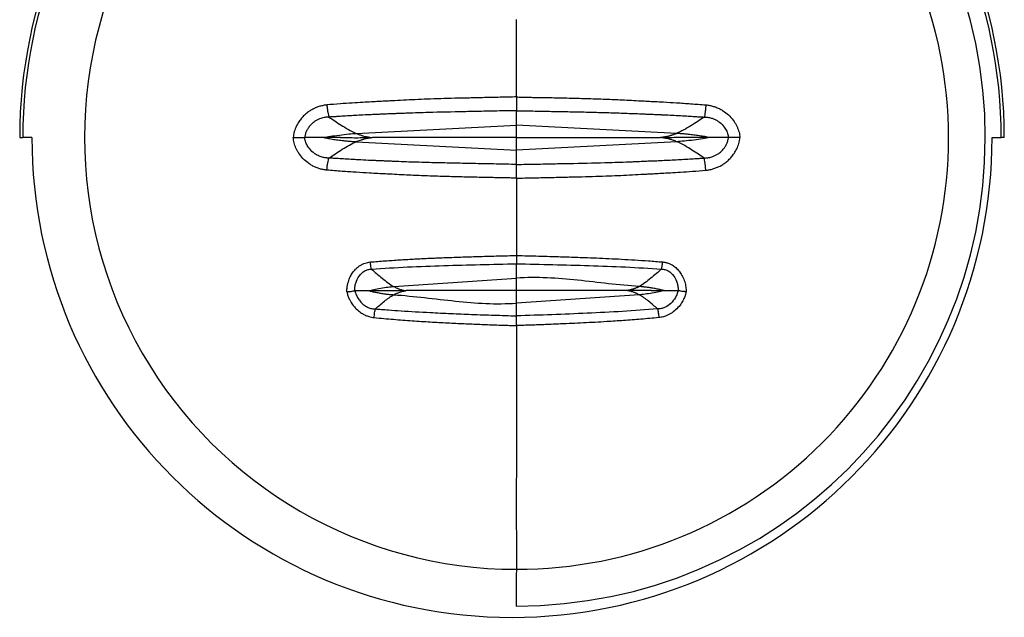
# Paper-space layout '_Top' of a CAD drawing. Units: millimetres. Extents: x -54 to 54, y -112 to 19.
# Drawn here: x -54 to 54, y -112 to -47 of the extents above; entities that cross this region are included whole.
import ezdxf

# ---------------------------------------------------------------- set-up
doc = ezdxf.new("R2010")
doc.units = ezdxf.units.MM

psp = doc.layouts.new('_Top')

# ---------------------------------------------------------------- linework, layer by layer
at = {"color": 7, "linetype": 'Continuous', "lineweight": 25}
for p, q in [((-17.09, -59.13), (0.5, -58.21)), ((18.09, -59.13), (0.5, -58.21)), ((-17.09, -60.04), (0.5, -60.96)), ((0.5, -59.58), (16.31, -59.58)), ((18.09, -60.04), (0.5, -60.96)), ((-12.98, -75.95), (0.49, -75.02)), ((12.61, -76.4), (-11.62, -76.4)), ((13.97, -76.85), (0.49, -77.77))]:
    psp.add_line(p, q, dxfattribs=at)
at = {"color": 7, "linetype": 'Continuous', "lineweight": 25, "flags": 128}
for points in [[(-54.04, -59.59), (-54.02, -59.59), (-53.96, -59.59), (-53.87, -59.59), (-53.75, -59.59), (-53.7, -59.59)], [(-52.7, -59.59), (-52.98, -59.59), (-53.23, -59.59), (-53.45, -59.59), (-53.6, -59.59), (-53.68, -59.59), (-53.7, -59.59)], [(52.7, -59.59), (52.98, -59.59), (53.23, -59.59), (53.45, -59.59), (53.6, -59.59), (53.68, -59.59), (53.7, -59.59)]]:
    psp.add_lwpolyline(points, dxfattribs=at)
at = {"color": 7, "linetype": 'Continuous', "lineweight": 25}
for centre, radius, start, end in [((0, -59.59), 54.04, 0, 180), ((0, -59.59), 53.7, 360, 180), ((0.5, -59.59), 51.45, 269.9627, 89.9627), ((0, -59.59), 52.7, 180, 0)]:
    psp.add_arc(centre, radius, start, end, dxfattribs=at)
for points, knots in [([(0.53, -12.16), (-16.41, -12.15), (-32.08, -21.18), (-49.04, -50.52), (-49.05, -68.6), (-32.12, -97.95), (-16.46, -107), (0.48, -107.01)], [0, 0, 0, 0, 0.333333, 0.333333, 0.666667, 0.666667, 1, 1, 1, 1]), ([(0.48, -107.01), (13.06, -107.02), (25.12, -102.03), (42.92, -84.25), (47.92, -72.19), (47.93, -47.04), (42.94, -34.97), (25.17, -17.17), (13.11, -12.17), (0.53, -12.16)], [0, 0, 0, 0, 0.25, 0.25, 0.5, 0.5, 0.75, 0.75, 1, 1, 1, 1]), ([(0.5, -55.12), (-0.1, -55.13), (-1.27, -55.16), (-3, -55.2), (-4.66, -55.24), (-6.27, -55.27), (-7.81, -55.32), (-9.25, -55.36), (-10.62, -55.42), (-11.9, -55.48), (-12.79, -55.53), (-13.33, -55.56), (-13.61, -55.57), (-14.06, -55.6), (-14.68, -55.62), (-15.48, -55.67), (-16.45, -55.72), (-17.59, -55.79), (-18.9, -55.88), (-19.83, -55.96), (-20.32, -56)], [0, 0, 0, 0, 0.085604, 0.168277, 0.248008, 0.324751, 0.398473, 0.469157, 0.53261, 0.594384, 0.654589, 0.65968, 0.673011, 0.694505, 0.724614, 0.763081, 0.809784, 0.864886, 0.928311, 1, 1, 1, 1]), ([(0.5, -55.12), (0.7, -55.13), (1.1, -55.14), (1.7, -55.15), (2.3, -55.17), (2.92, -55.18), (3.62, -55.19), (4.42, -55.2), (5.32, -55.22), (6.56, -55.25), (8.22, -55.29), (10.15, -55.36), (12.17, -55.44), (13.7, -55.52), (14.91, -55.59), (15.73, -55.63), (16.8, -55.68), (18.1, -55.76), (19.65, -55.87), (20.72, -55.95), (21.27, -56)], [0, 0, 0, 0, 0.029029, 0.057374, 0.085942, 0.115525, 0.146766, 0.186802, 0.230035, 0.276826, 0.364321, 0.468867, 0.555026, 0.65535, 0.690079, 0.729998, 0.775148, 0.844403, 0.919367, 1, 1, 1, 1]), ([(0.5, -55.12), (0.5, -55.15), (0.5, -55.22), (0.5, -55.33), (0.5, -55.44), (0.5, -55.54), (0.5, -55.66), (0.5, -55.77), (0.5, -55.88), (0.5, -56), (0.5, -56.13), (0.5, -56.28), (0.5, -56.41), (0.5, -56.52), (0.5, -56.59), (0.5, -56.61), (0.5, -56.63)], [0, 0, 0, 0, 0.047937, 0.097013, 0.14714, 0.198221, 0.250142, 0.312227, 0.375073, 0.421101, 0.500455, 0.607346, 0.711686, 0.812423, 0.908725, 1, 1, 1, 1]), ([(-20.32, -56), (-20.39, -56.01), (-20.52, -56.02), (-20.71, -56.06), (-20.91, -56.1), (-21.11, -56.15), (-21.3, -56.22), (-21.5, -56.29), (-21.69, -56.38), (-21.88, -56.48), (-22.07, -56.58), (-22.26, -56.7), (-22.44, -56.83), (-22.62, -56.98), (-22.79, -57.13), (-22.95, -57.29), (-23.11, -57.47), (-23.26, -57.66), (-23.46, -57.94), (-23.7, -58.36), (-23.88, -58.83), (-23.98, -59.25), (-24, -59.47), (-24.01, -59.58)], [0, 0, 0, 0, 0.035173, 0.070848, 0.107026, 0.143727, 0.180966, 0.218745, 0.257046, 0.295855, 0.335153, 0.374919, 0.415182, 0.455987, 0.497392, 0.539394, 0.581917, 0.624945, 0.668516, 0.770888, 0.879349, 0.939268, 1, 1, 1, 1]), ([(-20.32, -56), (-20.31, -56.13), (-20.3, -56.27), (-20.26, -56.54), (-20.25, -56.67), (-20.18, -57.03), (-20.13, -57.22), (-20.09, -57.34)], [0, 0, 0, 0, 0.25, 0.25, 0.5, 0.5, 1, 1, 1, 1]), ([(21.27, -56), (21.27, -56.12), (21.26, -56.26), (21.24, -56.52), (21.22, -56.65), (21.19, -56.89), (21.17, -57), (21.13, -57.19), (21.11, -57.27), (21.09, -57.34)], [0, 0, 0, 0, 0.25, 0.25, 0.5, 0.5, 0.75, 0.75, 1, 1, 1, 1]), ([(21.27, -56), (21.34, -56), (21.49, -56.02), (21.7, -56.05), (21.91, -56.1), (22.12, -56.15), (22.32, -56.22), (22.52, -56.3), (22.73, -56.39), (22.93, -56.5), (23.12, -56.61), (23.46, -56.84), (23.91, -57.22), (24.31, -57.71), (24.56, -58.12), (24.71, -58.41), (24.83, -58.7), (24.92, -58.99), (24.99, -59.29), (25, -59.49), (25.01, -59.58)], [0, 0, 0, 0, 0.038429, 0.076783, 0.115162, 0.153667, 0.192401, 0.231472, 0.270984, 0.311044, 0.351757, 0.393226, 0.52984, 0.666245, 0.726496, 0.784539, 0.840623, 0.895022, 0.948038, 1, 1, 1, 1]), ([(0.5, -56.63), (-0.22, -56.64), (-1.58, -56.67), (-3.51, -56.71), (-6.02, -56.76), (-8.25, -56.81), (-10.33, -56.87), (-11.3, -56.9), (-11.99, -56.93), (-12.34, -56.94), (-12.64, -56.95), (-12.98, -56.97), (-13.33, -56.98), (-13.73, -57), (-14.19, -57.02), (-14.8, -57.04), (-15.51, -57.07), (-16.36, -57.11), (-17.08, -57.15), (-17.8, -57.19), (-18.34, -57.22), (-18.88, -57.26), (-19.18, -57.28), (-19.44, -57.3), (-19.67, -57.31), (-19.89, -57.32), (-20.03, -57.33), (-20.09, -57.34)], [0, 0, 0, 0, 0.104698, 0.197996, 0.279533, 0.469881, 0.522291, 0.582431, 0.611067, 0.622329, 0.633538, 0.654469, 0.671478, 0.685042, 0.713371, 0.7379, 0.77431, 0.817739, 0.86122, 0.8799, 0.922424, 0.940627, 0.958831, 0.967609, 0.978788, 0.991545, 1, 1, 1, 1]), ([(0.5, -56.63), (0.8, -56.63), (1.4, -56.65), (2.3, -56.66), (3.21, -56.68), (4.11, -56.7), (5.01, -56.72), (5.91, -56.73), (6.81, -56.75), (7.71, -56.77), (8.61, -56.79), (9.51, -56.82), (10.41, -56.84), (11.31, -56.87), (12.2, -56.9), (13.1, -56.93), (13.89, -56.96), (14.54, -56.99), (15.04, -57.01), (15.46, -57.03), (15.8, -57.04), (16.07, -57.05), (16.27, -57.06), (16.4, -57.07), (17.05, -57.1), (17.96, -57.14), (18.97, -57.2), (19.52, -57.23), (19.88, -57.26), (20.19, -57.28), (20.45, -57.3), (20.67, -57.31), (20.89, -57.32), (21.03, -57.33), (21.09, -57.34)], [0, 0, 0, 0, 0.0437412, 0.0874685, 0.1311739, 0.174855, 0.218513, 0.2621504, 0.3057692, 0.3493709, 0.3929568, 0.4365284, 0.4800827, 0.523615, 0.5671448, 0.6106946, 0.6540746, 0.6819969, 0.7063147, 0.726518, 0.7431981, 0.7563939, 0.7660493, 0.7721478, 0.7746836, 0.8616355, 0.9051838, 0.9227819, 0.9409844, 0.959138, 0.9679026, 0.9789992, 0.9916611, 1, 1, 1, 1]), ([(0.5, -58.21), (0.5, -57.79), (0.5, -57.44), (0.5, -56.89), (0.5, -56.7), (0.5, -56.63)], [0, 0, 0, 0, 0.5, 0.5, 1, 1, 1, 1]), ([(-20.09, -57.34), (-20.14, -57.34), (-20.24, -57.34), (-20.38, -57.35), (-20.51, -57.36), (-20.68, -57.39), (-20.88, -57.44), (-21.14, -57.53), (-21.42, -57.66), (-21.73, -57.86), (-22.04, -58.12), (-22.31, -58.44), (-22.51, -58.77), (-22.64, -59.05), (-22.7, -59.27), (-22.74, -59.43), (-22.75, -59.53), (-22.75, -59.58)], [0, 0, 0, 0, 0.0395582, 0.0769696, 0.1119583, 0.1443089, 0.2105343, 0.2774953, 0.3600461, 0.4475517, 0.565337, 0.6802387, 0.7751619, 0.8723848, 0.9187022, 0.9612715, 1, 1, 1, 1]), ([(-20.09, -57.34), (-19.69, -57.6), (-19.25, -57.9), (-18.25, -58.54), (-17.7, -58.86), (-17.09, -59.13)], [0, 0, 0, 0, 0.5, 0.5, 1, 1, 1, 1]), ([(21.09, -57.34), (20.65, -57.63), (20.15, -57.97), (19.37, -58.46), (19.11, -58.61), (18.59, -58.89), (18.34, -59.02), (18.09, -59.13)], [0, 0, 0, 0, 0.5, 0.5, 0.75, 0.75, 1, 1, 1, 1]), ([(21.09, -57.34), (21.13, -57.34), (21.22, -57.34), (21.35, -57.35), (21.51, -57.36), (21.68, -57.39), (21.93, -57.45), (22.21, -57.56), (22.51, -57.71), (22.9, -57.98), (23.21, -58.3), (23.45, -58.66), (23.57, -58.89), (23.66, -59.12), (23.72, -59.35), (23.74, -59.51), (23.75, -59.58)], [0, 0, 0, 0, 0.034248, 0.068712, 0.103349, 0.156884, 0.209217, 0.300701, 0.394343, 0.471155, 0.675989, 0.7445, 0.811501, 0.876888, 0.94035, 1, 1, 1, 1]), ([(-17.09, -59.13), (-17.02, -59.16), (-16.91, -59.21), (-16.73, -59.27), (-16.56, -59.33), (-16.41, -59.38), (-16.22, -59.43), (-16.02, -59.48), (-15.71, -59.53), (-15.47, -59.56), (-15.31, -59.58)], [0, 0, 0, 0, 0.1100454, 0.2122806, 0.3073259, 0.3956764, 0.4777314, 0.6194294, 0.7326785, 1, 1, 1, 1]), ([(18.09, -59.13), (18.03, -59.15), (17.93, -59.2), (17.78, -59.25), (17.66, -59.3), (17.55, -59.33), (17.46, -59.36), (17.38, -59.38), (17.33, -59.4), (17.29, -59.41), (17.23, -59.43), (17.15, -59.45), (17.04, -59.47), (16.94, -59.49), (16.84, -59.51), (16.75, -59.52), (16.67, -59.54), (16.59, -59.55), (16.52, -59.56), (16.46, -59.57), (16.4, -59.57), (16.35, -59.58), (16.32, -59.58), (16.31, -59.58)], [0, 0, 0, 0, 0.097137, 0.181728, 0.254763, 0.316884, 0.368636, 0.410424, 0.442516, 0.464922, 0.477733, 0.540361, 0.599841, 0.656087, 0.708994, 0.758446, 0.804331, 0.846542, 0.884991, 0.919607, 0.950337, 0.977144, 1, 1, 1, 1]), ([(21.66, -59.58), (21.58, -59.57), (21.42, -59.53), (21.16, -59.48), (20.87, -59.44), (20.57, -59.39), (20.26, -59.35), (19.96, -59.31), (19.66, -59.27), (19.39, -59.24), (19.13, -59.21), (18.9, -59.19), (18.69, -59.17), (18.51, -59.16), (18.35, -59.15), (18.21, -59.14), (18.13, -59.13), (18.09, -59.13)], [0, 0, 0, 0, 0.066662, 0.141715, 0.223382, 0.308999, 0.395897, 0.481519, 0.563776, 0.641054, 0.712211, 0.776634, 0.834076, 0.884624, 0.92877, 0.967068, 1, 1, 1, 1]), ([(-20.33, -63.16), (-20.39, -63.16), (-20.52, -63.14), (-20.72, -63.11), (-20.91, -63.07), (-21.1, -63.02), (-21.29, -62.95), (-21.48, -62.88), (-21.67, -62.8), (-21.85, -62.71), (-22.03, -62.61), (-22.21, -62.5), (-22.53, -62.27), (-22.96, -61.9), (-23.34, -61.42), (-23.58, -61.02), (-23.72, -60.74), (-23.84, -60.45), (-23.93, -60.16), (-23.99, -59.87), (-24, -59.68), (-24.01, -59.58)], [0, 0, 0, 0, 0.0358008, 0.0715273, 0.1072564, 0.1430679, 0.1790432, 0.2152652, 0.2518175, 0.2887836, 0.3262465, 0.3642877, 0.4029873, 0.5367559, 0.6704228, 0.729852, 0.7871411, 0.8425257, 0.8962674, 0.9486545, 1, 1, 1, 1]), ([(-24.01, -59.58), (-23.98, -59.58), (-23.9, -59.58), (-23.79, -59.58), (-23.68, -59.58), (-23.57, -59.58), (-23.46, -59.58), (-23.35, -59.58), (-23.24, -59.58), (-23.13, -59.58), (-22.96, -59.58), (-22.84, -59.58), (-22.75, -59.58)], [0, 0, 0, 0, 0.082389, 0.165337, 0.248613, 0.331983, 0.41521, 0.49806, 0.57962, 0.665369, 0.751664, 1, 1, 1, 1]), ([(-20.09, -61.83), (-20.14, -61.83), (-20.24, -61.83), (-20.39, -61.82), (-20.56, -61.8), (-20.74, -61.76), (-20.96, -61.7), (-21.23, -61.6), (-21.54, -61.44), (-21.93, -61.15), (-22.24, -60.82), (-22.47, -60.47), (-22.59, -60.23), (-22.67, -60), (-22.73, -59.79), (-22.74, -59.65), (-22.75, -59.58)], [0, 0, 0, 0, 0.039119, 0.078489, 0.118048, 0.172452, 0.223795, 0.294479, 0.404427, 0.493313, 0.680913, 0.755758, 0.825072, 0.889238, 0.94794, 1, 1, 1, 1]), ([(-18.83, -59.58), (-18.84, -59.58), (-18.89, -59.58), (-18.99, -59.58), (-19.14, -59.58), (-19.35, -59.58), (-19.61, -59.58), (-19.92, -59.58), (-20.28, -59.58), (-20.53, -59.58), (-20.66, -59.58)], [0, 0, 0, 0, 0.024903, 0.077705, 0.158795, 0.269539, 0.409423, 0.577772, 0.774717, 1, 1, 1, 1]), ([(-20.66, -59.58), (-20.58, -59.6), (-20.42, -59.63), (-20.15, -59.68), (-19.87, -59.73), (-19.56, -59.78), (-19.26, -59.82), (-18.95, -59.86), (-18.66, -59.9), (-18.38, -59.93), (-18.13, -59.95), (-17.9, -59.98), (-17.69, -59.99), (-17.51, -60.01), (-17.35, -60.02), (-17.21, -60.03), (-17.13, -60.03), (-17.09, -60.04)], [0, 0, 0, 0, 0.066917, 0.142267, 0.224231, 0.310122, 0.397246, 0.483011, 0.565319, 0.642568, 0.713639, 0.777915, 0.835124, 0.885417, 0.92932, 0.967385, 1, 1, 1, 1]), ([(-20.09, -61.83), (-19.65, -61.54), (-19.15, -61.19), (-18.37, -60.71), (-18.11, -60.55), (-17.59, -60.27), (-17.34, -60.14), (-17.09, -60.04)], [0, 0, 0, 0, 0.5, 0.5, 0.75, 0.75, 1, 1, 1, 1]), ([(-18.83, -59.58), (-18.74, -59.58), (-18.49, -59.58), (-17.9, -59.59), (-17.14, -59.6), (-16.22, -59.59), (-15.64, -59.58), (-15.31, -59.58)], [0, 0, 0, 0, 0.069515, 0.220349, 0.502973, 0.718345, 1, 1, 1, 1]), ([(-17.09, -60.04), (-17.05, -60.02), (-16.95, -59.97), (-16.76, -59.9), (-16.56, -59.84), (-16.41, -59.79), (-16.33, -59.77), (-16.17, -59.72), (-15.94, -59.67), (-15.66, -59.62), (-15.46, -59.6), (-15.35, -59.58), (-15.31, -59.58)], [0, 0, 0, 0, 0.065022, 0.185773, 0.32993, 0.403391, 0.434665, 0.47779, 0.67097, 0.82222, 0.932601, 1, 1, 1, 1]), ([(0.5, -59.58), (-0.81, -59.58), (-3.43, -59.59), (-7.38, -59.58), (-11.34, -59.58), (-13.99, -59.58), (-15.31, -59.58)], [0, 0, 0, 0, 0.248432, 0.498138, 0.748776, 1, 1, 1, 1]), ([(18.09, -60.04), (18.02, -60.01), (17.9, -59.96), (17.73, -59.89), (17.56, -59.84), (17.41, -59.79), (17.22, -59.74), (17.02, -59.69), (16.79, -59.65), (16.56, -59.61), (16.4, -59.59), (16.31, -59.58)], [0, 0, 0, 0, 0.110031, 0.212258, 0.307304, 0.395668, 0.477749, 0.619524, 0.732841, 0.853061, 1, 1, 1, 1]), ([(19.83, -59.58), (19.68, -59.58), (19.09, -59.58), (18.18, -59.59), (17.26, -59.6), (16.71, -59.6), (16.44, -59.59), (16.34, -59.58), (16.31, -59.58)], [0, 0, 0, 0, 0.123635, 0.503614, 0.775345, 0.911204, 0.975681, 1, 1, 1, 1]), ([(21.09, -61.83), (20.69, -61.57), (20.25, -61.27), (19.25, -60.63), (18.7, -60.3), (18.09, -60.04)], [0, 0, 0, 0, 0.5, 0.5, 1, 1, 1, 1]), ([(21.66, -59.58), (21.57, -59.58), (21.4, -59.58), (21.14, -59.58), (20.91, -59.58), (20.69, -59.58), (20.5, -59.58), (20.34, -59.58), (20.19, -59.58), (20.07, -59.58), (19.98, -59.58), (19.91, -59.58), (19.86, -59.58), (19.83, -59.58), (19.83, -59.58)], [0, 0, 0, 0, 0.153178, 0.293906, 0.421911, 0.53723, 0.639954, 0.730063, 0.807262, 0.871222, 0.922049, 0.960343, 0.986379, 1, 1, 1, 1]), ([(21.09, -61.83), (21.15, -61.83), (21.26, -61.83), (21.42, -61.81), (21.57, -61.79), (21.74, -61.76), (21.93, -61.71), (22.27, -61.59), (22.65, -61.37), (23.04, -61.04), (23.31, -60.73), (23.51, -60.4), (23.64, -60.12), (23.7, -59.89), (23.74, -59.73), (23.75, -59.63), (23.75, -59.58)], [0, 0, 0, 0, 0.044206, 0.086853, 0.127664, 0.166425, 0.223934, 0.279231, 0.448757, 0.566308, 0.680999, 0.775699, 0.872644, 0.918861, 0.961343, 1, 1, 1, 1]), ([(21.27, -63.17), (21.33, -63.16), (21.47, -63.15), (21.66, -63.12), (21.86, -63.08), (22.06, -63.03), (22.26, -62.96), (22.45, -62.89), (22.65, -62.81), (22.85, -62.71), (23.04, -62.6), (23.23, -62.48), (23.41, -62.35), (23.59, -62.21), (23.77, -62.05), (23.94, -61.89), (24.1, -61.71), (24.25, -61.52), (24.46, -61.23), (24.7, -60.81), (24.88, -60.34), (24.98, -59.92), (25, -59.7), (25.01, -59.58)], [0, 0, 0, 0, 0.034962, 0.0704648, 0.1065094, 0.1431109, 0.180284, 0.2180325, 0.2563534, 0.2952387, 0.3346496, 0.3745596, 0.4150054, 0.4560312, 0.497687, 0.5399752, 0.5828557, 0.6262662, 0.6702576, 0.7721287, 0.8801774, 0.9396843, 1, 1, 1, 1]), ([(25.01, -59.58), (24.98, -59.58), (24.9, -59.58), (24.79, -59.58), (24.68, -59.58), (24.57, -59.58), (24.46, -59.58), (24.33, -59.58), (24.19, -59.58), (24.03, -59.58), (23.88, -59.58), (23.8, -59.58), (23.75, -59.58)], [0, 0, 0, 0, 0.081809, 0.164272, 0.247166, 0.33026, 0.413322, 0.496119, 0.615927, 0.74747, 0.875307, 1, 1, 1, 1]), ([(54.04, -59.59), (54.03, -59.59), (54.01, -59.59), (53.87, -59.59), (53.76, -59.59), (53.66, -59.59), (53.63, -59.59)], [0, 0, 0, 0, 0.4137509, 0.6215967, 0.8974142, 1, 1, 1, 1]), ([(0.5, -62.54), (0.5, -62.47), (0.5, -62.27), (0.5, -61.73), (0.5, -61.37), (0.5, -60.96)], [0, 0, 0, 0, 0.5, 0.5, 1, 1, 1, 1]), ([(-20.33, -63.16), (-20.31, -63.04), (-20.3, -62.9), (-20.27, -62.64), (-20.25, -62.51), (-20.21, -62.27), (-20.18, -62.16), (-20.14, -61.97), (-20.11, -61.89), (-20.09, -61.83)], [0, 0, 0, 0, 0.25, 0.25, 0.5, 0.5, 0.75, 0.75, 1, 1, 1, 1]), ([(0.5, -62.54), (-0.25, -62.52), (-1.75, -62.49), (-4.01, -62.45), (-6.26, -62.4), (-8.51, -62.35), (-10.75, -62.29), (-12.41, -62.23), (-13.49, -62.18), (-13.99, -62.16), (-14.49, -62.14), (-14.98, -62.12), (-15.68, -62.09), (-16.44, -62.05), (-17.33, -62), (-17.97, -61.97), (-18.51, -61.93), (-18.88, -61.91), (-19.19, -61.89), (-19.45, -61.87), (-19.67, -61.86), (-19.89, -61.84), (-20.03, -61.83), (-20.09, -61.83)], [0, 0, 0, 0, 0.1092959, 0.218456, 0.3274859, 0.4364128, 0.5452344, 0.6538984, 0.6782797, 0.7027898, 0.726684, 0.7505862, 0.7746039, 0.8290598, 0.8615803, 0.9041625, 0.9227474, 0.9409622, 0.9591133, 0.9676024, 0.9789808, 0.9915353, 1, 1, 1, 1]), ([(0.5, -62.54), (1.22, -62.52), (2.58, -62.5), (4.5, -62.46), (7.02, -62.41), (9.25, -62.36), (11.33, -62.3), (12.3, -62.27), (12.99, -62.24), (13.34, -62.23), (13.64, -62.21), (13.98, -62.2), (14.33, -62.18), (14.73, -62.16), (15.19, -62.15), (15.8, -62.13), (16.52, -62.09), (17.36, -62.05), (18.08, -62.02), (18.8, -61.98), (19.34, -61.94), (19.88, -61.91), (20.19, -61.89), (20.45, -61.87), (20.67, -61.86), (20.89, -61.84), (21.03, -61.83), (21.09, -61.83)], [0, 0, 0, 0, 0.104685, 0.197932, 0.279381, 0.46981, 0.522255, 0.582393, 0.611073, 0.622295, 0.633547, 0.654431, 0.671454, 0.685029, 0.713403, 0.737968, 0.774372, 0.817803, 0.861286, 0.879941, 0.922481, 0.940683, 0.958886, 0.96766, 0.978829, 0.991565, 1, 1, 1, 1]), ([(0.5, -64.05), (0.5, -64.01), (0.5, -63.9), (0.5, -63.75), (0.5, -63.59), (0.5, -63.38), (0.5, -63.15), (0.5, -62.94), (0.5, -62.78), (0.5, -62.66), (0.5, -62.58), (0.5, -62.55), (0.5, -62.54)], [0, 0, 0, 0, 0.054125, 0.142489, 0.213505, 0.285391, 0.455011, 0.571154, 0.686526, 0.797109, 0.901832, 1, 1, 1, 1]), ([(21.27, -63.17), (21.26, -63.04), (21.25, -62.9), (21.23, -62.63), (21.21, -62.5), (21.16, -62.14), (21.13, -61.95), (21.09, -61.83)], [0, 0, 0, 0, 0.25, 0.25, 0.5, 0.5, 1, 1, 1, 1]), ([(0.5, -64.05), (0.3, -64.04), (-0.1, -64.03), (-0.7, -64.01), (-1.3, -64), (-1.92, -63.99), (-2.62, -63.98), (-3.42, -63.96), (-4.32, -63.94), (-5.56, -63.91), (-7.22, -63.87), (-9.15, -63.81), (-11.17, -63.73), (-12.7, -63.64), (-13.91, -63.58), (-14.75, -63.54), (-15.82, -63.48), (-17.13, -63.4), (-18.69, -63.3), (-19.77, -63.21), (-20.33, -63.16)], [0, 0, 0, 0, 0.028927, 0.057173, 0.085641, 0.115123, 0.146257, 0.186215, 0.229375, 0.276094, 0.363457, 0.467883, 0.553844, 0.65392, 0.688677, 0.728635, 0.773836, 0.843546, 0.918948, 1, 1, 1, 1]), ([(0.5, -64.05), (1.09, -64.03), (2.27, -64), (4, -63.97), (5.66, -63.93), (7.26, -63.89), (8.8, -63.85), (10.24, -63.8), (11.6, -63.75), (12.89, -63.69), (13.78, -63.64), (14.33, -63.61), (14.61, -63.6), (15.07, -63.57), (15.69, -63.54), (16.48, -63.5), (17.44, -63.44), (18.57, -63.38), (19.87, -63.28), (20.78, -63.21), (21.27, -63.17)], [0, 0, 0, 0, 0.085903, 0.168798, 0.248675, 0.325485, 0.399197, 0.469794, 0.533497, 0.595477, 0.655845, 0.661467, 0.675161, 0.69685, 0.726992, 0.765318, 0.811714, 0.86634, 0.929121, 1, 1, 1, 1]), ([(0.5, -64.05), (0.5, -64.35), (0.5, -65.85), (0.49, -68.2), (0.49, -70.73), (0.49, -72.05), (0.49, -72.53)], [0, 0, 0, 0, 0.107028, 0.530909, 0.82888, 1, 1, 1, 1]), ([(-18.12, -76.53), (-18.12, -76.48), (-18.12, -76.37), (-18.12, -76.22), (-18.1, -76.06), (-18.08, -75.9), (-18.05, -75.74), (-18.01, -75.58), (-17.93, -75.29), (-17.78, -74.9), (-17.51, -74.43), (-17.22, -74.08), (-16.93, -73.82), (-16.67, -73.63), (-16.41, -73.48), (-16.13, -73.36), (-15.84, -73.29), (-15.65, -73.26), (-15.55, -73.25)], [0, 0, 0, 0, 0.033591, 0.06757, 0.102016, 0.137001, 0.172599, 0.208876, 0.245899, 0.369331, 0.485548, 0.597403, 0.670559, 0.740015, 0.806704, 0.871604, 0.93571, 1, 1, 1, 1]), ([(-15.55, -73.25), (-15.28, -73.23), (-14.74, -73.18), (-13.93, -73.12), (-13.14, -73.07), (-12.37, -73.02), (-11.61, -72.97), (-10.86, -72.93), (-10.13, -72.89), (-9.41, -72.86), (-8.7, -72.82), (-8, -72.79), (-6.9, -72.75), (-5.41, -72.7), (-3.47, -72.64), (-1.51, -72.58), (-0.17, -72.55), (0.49, -72.53)], [0, 0, 0, 0, 0.051395, 0.101811, 0.151258, 0.199747, 0.247297, 0.29393, 0.339673, 0.384564, 0.428643, 0.471962, 0.514581, 0.63427, 0.750742, 0.8758, 1, 1, 1, 1]), ([(-15.42, -74.04), (-15.44, -73.96), (-15.47, -73.85), (-15.52, -73.57), (-15.54, -73.41), (-15.55, -73.25)], [0, 0, 0, 0, 0.5, 0.5, 1, 1, 1, 1]), ([(-15.42, -74.04), (-12.79, -73.84), (-10.14, -73.73), (-4.83, -73.56), (-2.17, -73.5), (0.49, -73.44)], [0, 0, 0, 0, 0.5, 0.5, 1, 1, 1, 1]), ([(0.49, -72.53), (0.9, -72.55), (1.71, -72.57), (2.93, -72.6), (4.37, -72.64), (6.05, -72.69), (7.76, -72.75), (9.3, -72.81), (10.65, -72.87), (12.05, -72.94), (13.5, -73.02), (15, -73.12), (16.02, -73.21), (16.54, -73.25)], [0, 0, 0, 0, 0.07572, 0.15111, 0.227393, 0.34453, 0.464715, 0.546351, 0.630632, 0.717921, 0.808476, 0.902469, 1, 1, 1, 1]), ([(0.49, -72.54), (0.49, -72.57), (0.49, -72.63), (0.49, -72.73), (0.49, -72.81), (0.49, -72.88), (0.49, -72.95), (0.49, -73), (0.49, -73.04), (0.49, -73.08), (0.49, -73.1), (0.49, -73.12), (0.49, -73.17), (0.49, -73.25), (0.49, -73.34), (0.49, -73.41), (0.49, -73.43), (0.49, -73.44)], [0, 0, 0, 0, 0.077164, 0.149521, 0.216277, 0.276796, 0.330601, 0.377351, 0.416819, 0.44887, 0.473427, 0.490457, 0.499948, 0.634879, 0.764136, 0.886176, 1, 1, 1, 1]), ([(0.49, -73.44), (3.15, -73.5), (5.81, -73.56), (11.12, -73.73), (13.77, -73.84), (16.41, -74.04)], [0, 0, 0, 0, 0.5, 0.5, 1, 1, 1, 1]), ([(0.49, -75.02), (0.49, -74.61), (0.49, -74.24), (0.49, -73.7), (0.49, -73.51), (0.49, -73.44)], [0, 0, 0, 0, 0.5, 0.5, 1, 1, 1, 1]), ([(16.41, -74.04), (16.43, -73.97), (16.45, -73.86), (16.5, -73.58), (16.52, -73.42), (16.54, -73.25)], [0, 0, 0, 0, 0.5, 0.5, 1, 1, 1, 1]), ([(16.54, -73.25), (16.59, -73.26), (16.7, -73.27), (16.85, -73.3), (17.01, -73.33), (17.16, -73.38), (17.31, -73.44), (17.56, -73.56), (17.89, -73.78), (18.27, -74.14), (18.6, -74.6), (18.87, -75.13), (19.02, -75.62), (19.08, -76), (19.11, -76.27), (19.11, -76.44), (19.1, -76.53)], [0, 0, 0, 0, 0.0344507, 0.0689248, 0.103577, 0.1385632, 0.1740382, 0.2101549, 0.3192585, 0.4331702, 0.555635, 0.6893214, 0.826155, 0.8865267, 0.944365, 1, 1, 1, 1]), ([(-17.25, -76.4), (-17.26, -76.27), (-17.25, -76.13), (-17.22, -75.84), (-17.19, -75.7), (-17.06, -75.29), (-16.94, -75.02), (-16.61, -74.56), (-16.4, -74.37), (-16.05, -74.17), (-15.93, -74.12), (-15.74, -74.07), (-15.68, -74.06), (-15.58, -74.05), (-15.55, -74.04), (-15.48, -74.04), (-15.45, -74.04), (-15.42, -74.04)], [0, 0, 0, 0, 0.125, 0.125, 0.25, 0.25, 0.5, 0.5, 0.75, 0.75, 0.875, 0.875, 0.9375, 0.9375, 0.96875, 0.96875, 1, 1, 1, 1]), ([(-15.42, -74.04), (-15.07, -74.33), (-14.67, -74.69), (-14.03, -75.22), (-13.82, -75.39), (-13.4, -75.69), (-13.19, -75.83), (-12.98, -75.95)], [0, 0, 0, 0, 0.5, 0.5, 0.75, 0.75, 1, 1, 1, 1]), ([(16.41, -74.04), (16.06, -74.33), (15.65, -74.69), (15.02, -75.22), (14.81, -75.39), (14.38, -75.69), (14.17, -75.83), (13.97, -75.95)], [0, 0, 0, 0, 0.5, 0.5, 0.75, 0.75, 1, 1, 1, 1]), ([(16.41, -74.04), (16.47, -74.04), (16.54, -74.04), (16.66, -74.06), (16.73, -74.07), (16.92, -74.12), (17.04, -74.17), (17.39, -74.37), (17.59, -74.56), (17.92, -75.02), (18.05, -75.29), (18.17, -75.7), (18.2, -75.84), (18.24, -76.13), (18.24, -76.27), (18.24, -76.4)], [0, 0, 0, 0, 0.0625, 0.0625, 0.125, 0.125, 0.25, 0.25, 0.5, 0.5, 0.75, 0.75, 0.875, 0.875, 1, 1, 1, 1]), ([(-18.12, -76.53), (-18.09, -76.52), (-18.03, -76.52), (-17.94, -76.51), (-17.85, -76.5), (-17.75, -76.49), (-17.6, -76.47), (-17.45, -76.44), (-17.32, -76.42), (-17.27, -76.4), (-17.25, -76.4)], [0, 0, 0, 0, 0.086676, 0.180068, 0.280067, 0.386415, 0.49868, 0.758166, 0.923906, 1, 1, 1, 1]), ([(-18.12, -76.53), (-18.11, -76.58), (-18.09, -76.68), (-18.04, -76.86), (-17.96, -77.11), (-17.85, -77.35), (-17.65, -77.73), (-17.35, -78.16), (-16.89, -78.61), (-16.47, -78.91), (-16.08, -79.12), (-15.74, -79.24), (-15.42, -79.32), (-15.23, -79.35), (-15.13, -79.36)], [0, 0, 0, 0, 0.033901, 0.076016, 0.126266, 0.214477, 0.250636, 0.423374, 0.567616, 0.687752, 0.776872, 0.864675, 0.935423, 1, 1, 1, 1]), ([(-17.24, -76.4), (-17.23, -76.44), (-17.2, -76.57), (-17.14, -76.76), (-17.05, -76.97), (-16.91, -77.24), (-16.67, -77.59), (-16.3, -77.95), (-15.89, -78.21), (-15.55, -78.34), (-15.31, -78.38), (-15.16, -78.4), (-15.07, -78.4), (-15.02, -78.4), (-15, -78.4)], [0, 0, 0, 0, 0.038774, 0.122498, 0.187609, 0.249126, 0.400968, 0.582428, 0.719635, 0.845423, 0.915822, 0.951737, 0.982427, 1, 1, 1, 1]), ([(-15.72, -76.4), (-15.65, -76.4), (-15.53, -76.4), (-15.35, -76.4), (-15.18, -76.4), (-15.02, -76.4), (-14.88, -76.4), (-14.76, -76.4), (-14.65, -76.4), (-14.55, -76.4), (-14.47, -76.4), (-14.41, -76.4), (-14.36, -76.4), (-14.33, -76.4), (-14.31, -76.4), (-14.31, -76.4)], [0, 0, 0, 0, 0.144699, 0.27741, 0.398542, 0.508255, 0.606654, 0.693845, 0.769965, 0.835199, 0.88964, 0.933276, 0.966075, 0.988231, 1, 1, 1, 1]), ([(-15.72, -76.4), (-15.66, -76.41), (-15.55, -76.45), (-15.36, -76.49), (-15.15, -76.54), (-14.94, -76.58), (-14.72, -76.62), (-14.5, -76.66), (-14.28, -76.7), (-14.08, -76.73), (-13.89, -76.76), (-13.71, -76.78), (-13.55, -76.8), (-13.41, -76.81), (-13.28, -76.83), (-13.17, -76.84), (-13.07, -76.84), (-13.01, -76.85), (-12.98, -76.85)], [0, 0, 0, 0, 0.062651, 0.13388, 0.210917, 0.2912, 0.372541, 0.453141, 0.531508, 0.606144, 0.675773, 0.739603, 0.797342, 0.848922, 0.894531, 0.93461, 0.969621, 1, 1, 1, 1]), ([(-14.31, -76.4), (-14.2, -76.4), (-13.75, -76.4), (-13.2, -76.39), (-12.63, -76.39), (-12.26, -76.39), (-11.91, -76.4), (-11.7, -76.4), (-11.62, -76.4)], [0, 0, 0, 0, 0.124094, 0.502653, 0.611193, 0.761224, 0.915658, 1, 1, 1, 1]), ([(-12.98, -75.95), (-12.93, -75.97), (-12.85, -76.02), (-12.71, -76.09), (-12.59, -76.14), (-12.47, -76.19), (-12.28, -76.26), (-12.07, -76.32), (-11.82, -76.37), (-11.69, -76.39), (-11.62, -76.4)], [0, 0, 0, 0, 0.11012, 0.212106, 0.306784, 0.394809, 0.476701, 0.731689, 0.852501, 1, 1, 1, 1]), ([(-12.98, -76.85), (-12.94, -76.83), (-12.87, -76.79), (-12.76, -76.74), (-12.64, -76.68), (-12.49, -76.63), (-12.3, -76.56), (-12.09, -76.5), (-11.9, -76.45), (-11.74, -76.42), (-11.66, -76.41), (-11.62, -76.4)], [0, 0, 0, 0, 0.088623, 0.171571, 0.24934, 0.373859, 0.498678, 0.676663, 0.816338, 0.923321, 1, 1, 1, 1]), ([(13.97, -75.95), (13.93, -75.97), (13.86, -76.01), (13.75, -76.06), (13.63, -76.11), (13.52, -76.16), (13.42, -76.19), (13.35, -76.22), (13.29, -76.23), (13.23, -76.25), (13.15, -76.27), (13.09, -76.29), (13.02, -76.31), (12.96, -76.33), (12.9, -76.34), (12.85, -76.35), (12.81, -76.36), (12.76, -76.37), (12.72, -76.38), (12.69, -76.38), (12.66, -76.39), (12.63, -76.39), (12.61, -76.4), (12.61, -76.4)], [0, 0, 0, 0, 0.0892897, 0.1722026, 0.2492922, 0.3511953, 0.4257504, 0.4744407, 0.4986737, 0.556482, 0.6101932, 0.6601074, 0.706449, 0.7494233, 0.7891834, 0.8258477, 0.8595048, 0.8902151, 0.9180135, 0.9429128, 0.9649036, 0.9839521, 1, 1, 1, 1]), ([(15.29, -76.4), (15.22, -76.4), (15, -76.4), (14.55, -76.4), (13.72, -76.38), (13.05, -76.39), (12.61, -76.4)], [0, 0, 0, 0, 0.081334, 0.248249, 0.50266, 1, 1, 1, 1]), ([(13.97, -76.85), (13.92, -76.83), (13.83, -76.78), (13.7, -76.71), (13.57, -76.66), (13.46, -76.61), (13.26, -76.54), (13.05, -76.48), (12.8, -76.43), (12.68, -76.41), (12.61, -76.4)], [0, 0, 0, 0, 0.110121, 0.212108, 0.306785, 0.39481, 0.476701, 0.731689, 0.852501, 1, 1, 1, 1]), ([(16.7, -76.4), (16.65, -76.38), (16.53, -76.35), (16.34, -76.31), (16.14, -76.26), (15.92, -76.22), (15.7, -76.17), (15.48, -76.13), (15.26, -76.1), (15.06, -76.07), (14.87, -76.04), (14.69, -76.02), (14.53, -76), (14.39, -75.98), (14.26, -75.97), (14.15, -75.96), (14.05, -75.95), (13.99, -75.95), (13.97, -75.95)], [0, 0, 0, 0, 0.062881, 0.134381, 0.211692, 0.292225, 0.373775, 0.454526, 0.53298, 0.607627, 0.677196, 0.740908, 0.798483, 0.849863, 0.895251, 0.935096, 0.969865, 1, 1, 1, 1]), ([(15.29, -76.4), (15.31, -76.4), (15.36, -76.4), (15.45, -76.4), (15.6, -76.4), (15.81, -76.4), (16.06, -76.4), (16.37, -76.4), (16.59, -76.4), (16.7, -76.4)], [0, 0, 0, 0, 0.03012, 0.096802, 0.200785, 0.342203, 0.521986, 0.740883, 1, 1, 1, 1]), ([(18.22, -76.4), (18.2, -76.52), (18.16, -76.65), (18.07, -76.9), (18.01, -77.03), (17.8, -77.39), (17.63, -77.62), (17.23, -77.99), (16.99, -78.15), (16.62, -78.3), (16.5, -78.34), (16.31, -78.38), (16.24, -78.39), (16.15, -78.4), (16.11, -78.4), (16.05, -78.4), (16.02, -78.4), (15.98, -78.4)], [0, 0, 0, 0, 0.125, 0.125, 0.25, 0.25, 0.5, 0.5, 0.75, 0.75, 0.875, 0.875, 0.9375, 0.9375, 0.96875, 0.96875, 1, 1, 1, 1]), ([(19.1, -76.53), (19.1, -76.57), (19.08, -76.65), (19.05, -76.78), (19.01, -76.9), (18.96, -77.07), (18.88, -77.27), (18.72, -77.6), (18.43, -78.03), (17.99, -78.52), (17.45, -78.93), (16.98, -79.16), (16.62, -79.27), (16.37, -79.33), (16.2, -79.35), (16.12, -79.36)], [0, 0, 0, 0, 0.028767, 0.058236, 0.088461, 0.119492, 0.17745, 0.236379, 0.366689, 0.531285, 0.681297, 0.825307, 0.884412, 0.942523, 1, 1, 1, 1]), ([(19.1, -76.53), (19.08, -76.52), (19.02, -76.52), (18.93, -76.51), (18.83, -76.5), (18.73, -76.49), (18.59, -76.47), (18.44, -76.44), (18.31, -76.42), (18.25, -76.4), (18.24, -76.4)], [0, 0, 0, 0, 0.0886, 0.183007, 0.283036, 0.38837, 0.498545, 0.754626, 0.920254, 1, 1, 1, 1]), ([(-15, -78.4), (-14.69, -78.13), (-14.35, -77.83), (-13.66, -77.29), (-13.31, -77.04), (-12.98, -76.85)], [0, 0, 0, 0, 0.5, 0.5, 1, 1, 1, 1]), ([(0.49, -79.17), (0.49, -79.03), (0.49, -78.84), (0.49, -78.37), (0.49, -78.08), (0.49, -77.77)], [0, 0, 0, 0, 0.5, 0.5, 1, 1, 1, 1]), ([(15.98, -78.4), (15.67, -78.13), (15.33, -77.83), (14.65, -77.29), (14.3, -77.04), (13.97, -76.85)], [0, 0, 0, 0, 0.5, 0.5, 1, 1, 1, 1]), ([(-15.13, -79.36), (-15.12, -79.19), (-15.1, -78.99), (-15.05, -78.65), (-15.02, -78.5), (-15, -78.4)], [0, 0, 0, 0, 0.5, 0.5, 1, 1, 1, 1]), ([(-15, -78.4), (-14.77, -78.42), (-14.3, -78.46), (-13.36, -78.53), (-11.58, -78.66), (-9.29, -78.79), (-6.71, -78.91), (-4.36, -79.01), (-1.97, -79.09), (-0.32, -79.14), (0.49, -79.17)], [0, 0, 0, 0, 0.043428, 0.093201, 0.182334, 0.388541, 0.537375, 0.682296, 0.842596, 1, 1, 1, 1]), ([(15.98, -78.4), (13.42, -78.62), (10.84, -78.77), (5.67, -79), (3.08, -79.09), (0.49, -79.17)], [0, 0, 0, 0, 0.5, 0.5, 1, 1, 1, 1]), ([(15.98, -78.4), (16.01, -78.5), (16.03, -78.65), (16.08, -79), (16.1, -79.19), (16.12, -79.36)], [0, 0, 0, 0, 0.5, 0.5, 1, 1, 1, 1]), ([(-15.13, -79.36), (-14.77, -79.39), (-14.07, -79.46), (-13.01, -79.55), (-11.98, -79.63), (-10.96, -79.71), (-9.96, -79.77), (-8.98, -79.83), (-8.02, -79.89), (-7.08, -79.94), (-6.16, -79.98), (-5.26, -80.02), (-4.38, -80.06), (-3.52, -80.1), (-2.68, -80.13), (-1.86, -80.16), (-1.06, -80.19), (-0.28, -80.21), (0.23, -80.23), (0.49, -80.24)], [0, 0, 0, 0, 0.069083, 0.13691, 0.203446, 0.268693, 0.332654, 0.395327, 0.456715, 0.516817, 0.575634, 0.633167, 0.689417, 0.744384, 0.798069, 0.850472, 0.901595, 0.951437, 1, 1, 1, 1]), ([(0.49, -80.24), (0.49, -80.22), (0.49, -80.16), (0.49, -80.05), (0.49, -79.91), (0.49, -79.75), (0.49, -79.62), (0.49, -79.51), (0.49, -79.41), (0.49, -79.31), (0.49, -79.23), (0.49, -79.19), (0.49, -79.17)], [0, 0, 0, 0, 0.05415, 0.122645, 0.246446, 0.371505, 0.49742, 0.569368, 0.665925, 0.785142, 0.896701, 1, 1, 1, 1]), ([(16.12, -79.36), (15.79, -79.39), (15.13, -79.45), (14.16, -79.54), (13.2, -79.61), (12.26, -79.68), (11.33, -79.75), (9.86, -79.84), (7.85, -79.95), (5.62, -80.05), (3.7, -80.13), (2.09, -80.19), (1.02, -80.22), (0.49, -80.24)], [0, 0, 0, 0, 0.063646, 0.126175, 0.187655, 0.248163, 0.307786, 0.366618, 0.531103, 0.691866, 0.795301, 0.897626, 1, 1, 1, 1]), ([(0.49, -80.24), (0.49, -80.57), (0.49, -81.41), (0.48, -82.94), (0.48, -85.03), (0.48, -87.64), (0.48, -90.77), (0.48, -93.74), (0.48, -96.3), (0.47, -98.23), (0.47, -100.02), (0.47, -101.75), (0.48, -103.5), (0.48, -105.26), (0.48, -106.42), (0.48, -107.01)], [0, 0, 0, 0, 0.0355937, 0.0914415, 0.1673956, 0.2631968, 0.3784312, 0.5124803, 0.5929816, 0.6657077, 0.7304643, 0.796346, 0.8632813, 0.9311935, 1, 1, 1, 1]), ([(0.48, -107.01), (0.48, -107.1), (0.48, -107.28), (0.47, -107.56), (0.47, -107.83), (0.47, -108.12), (0.47, -108.4), (0.47, -108.69), (0.47, -109.06), (0.47, -109.51), (0.47, -110.04), (0.47, -110.54), (0.47, -110.88), (0.47, -111.04)], [0, 0, 0, 0, 0.070925, 0.141993, 0.213204, 0.284557, 0.356054, 0.427694, 0.499478, 0.632566, 0.760349, 0.882827, 1, 1, 1, 1])]:
    psp.add_open_spline(points, degree=3, knots=knots, dxfattribs=at)
for points in [[(0.5, -55.12), (0.5, -52.3), (0.5, -49.46), (0.5, -46.63)], [(0.5, -59.58), (0.5, -59.11), (0.5, -58.63), (0.5, -58.21)], [(-20.66, -59.58), (-20.47, -59.54), (-19.98, -59.45), (-18.96, -59.3), (-17.89, -59.18), (-17.32, -59.14), (-17.09, -59.13)], [(-20.66, -59.58), (-21.43, -59.58), (-22.14, -59.58), (-22.75, -59.58)], [(0.5, -60.96), (0.5, -60.54), (0.5, -60.06), (0.5, -59.58)], [(21.66, -59.58), (21.47, -59.62), (20.98, -59.72), (19.96, -59.87), (18.89, -59.98), (18.32, -60.02), (18.09, -60.04)], [(23.75, -59.58), (23.14, -59.58), (22.43, -59.58), (21.66, -59.58)], [(13.97, -75.95), (11.72, -75.8), (7.18, -75.18), (2.74, -74.87), (0.49, -75.02)], [(0.49, -76.4), (0.49, -75.92), (0.49, -75.45), (0.49, -75.02)], [(-17.25, -76.4), (-17.24, -76.4), (-17.24, -76.4), (-17.24, -76.4)], [(-17.24, -76.4), (-16.79, -76.4), (-16.27, -76.4), (-15.72, -76.4)], [(-15.72, -76.4), (-15.57, -76.36), (-15.2, -76.26), (-14.41, -76.11), (-13.59, -76), (-13.16, -75.96), (-12.98, -75.95)], [(0.49, -77.77), (0.49, -77.35), (0.49, -76.87), (0.49, -76.4)], [(16.7, -76.4), (16.56, -76.44), (16.18, -76.53), (15.4, -76.68), (14.58, -76.8), (14.14, -76.84), (13.97, -76.85)], [(16.7, -76.4), (17.26, -76.4), (17.77, -76.4), (18.22, -76.4)], [(18.22, -76.4), (18.23, -76.4), (18.23, -76.4), (18.24, -76.4)], [(-12.98, -76.85), (-10.73, -77), (-6.19, -77.62), (-1.75, -77.93), (0.49, -77.77)]]:
    psp.add_open_spline(points, degree=3, dxfattribs=at)

doc.saveas('drawing.dxf')
